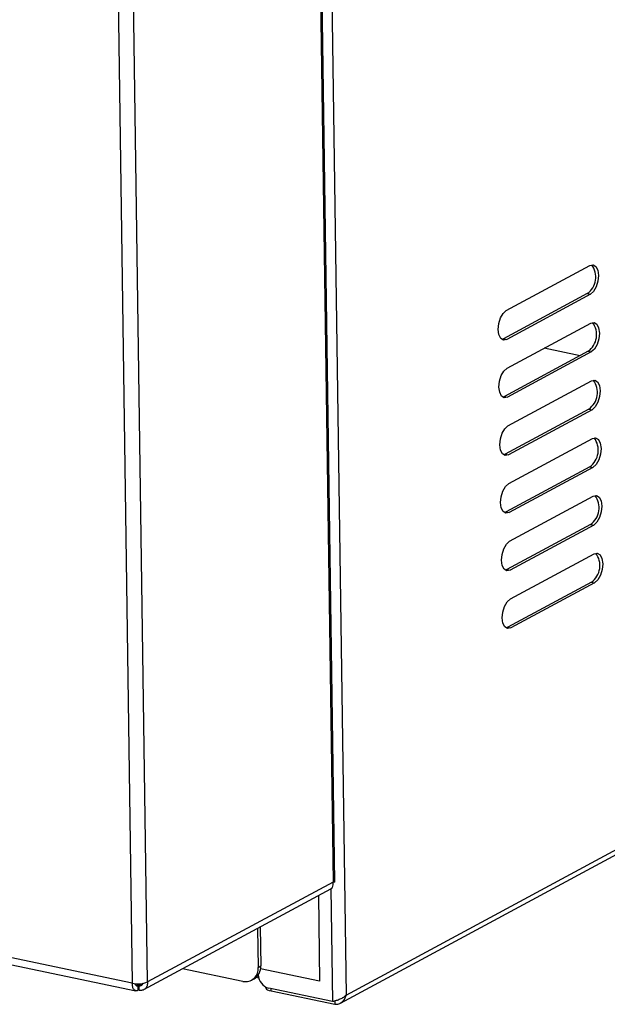
# Model space of a CAD drawing. Units: millimetres. Extents: x 0 to 210, y 0 to 297.
# Drawn here: x 141 to 145, y 95 to 103 of the extents above; entities that cross this region are included whole.
import ezdxf

# ---------------------------------------------------------------- set-up
doc = ezdxf.new("R2010")
doc.units = ezdxf.units.MM

msp = doc.modelspace()

# ---------------------------------------------------------------- linework, layer by layer
at = {"color": 7, "linetype": 'Continuous', "lineweight": 25}
for p, q in [((142.92526, 116.2409), (143.22592, 95.25083)), ((142.83783, 115.82688), (143.11939, 96.17101)), ((143.13415, 96.17198), (142.85214, 115.86013)), ((141.20387, 115.00261), (141.48543, 95.34674)), ((141.60992, 95.35735), (141.32837, 115.01322)), ((143.22592, 95.25083), (157.77016, 103.09068)), ((143.18093, 95.18592), (157.73984, 103.03368)), ((144.52991, 100.82515), (145.21107, 101.19233)), ((145.18928, 100.96271), (144.50812, 100.59554)), ((145.21444, 100.95743), (144.53327, 100.59026)), ((145.18928, 100.96271), (145.21444, 100.95743)), ((144.53663, 100.35537), (145.2178, 100.72254)), ((144.50812, 100.59554), (144.49387, 100.59046)), ((144.50812, 100.59554), (144.53327, 100.59026)), ((145.19601, 100.49292), (144.51485, 100.12575)), ((145.22116, 100.48765), (144.54, 100.12047)), ((145.1304, 100.45756), (144.83943, 100.51858)), ((145.19601, 100.49292), (145.22116, 100.48765)), ((144.54336, 99.88558), (145.22453, 100.25275)), ((144.51485, 100.12575), (144.5006, 100.12067)), ((144.51485, 100.12575), (144.54, 100.12047)), ((145.20274, 100.02313), (144.52158, 99.65596)), ((145.22789, 100.01786), (144.54673, 99.65069)), ((145.20274, 100.02313), (145.22789, 100.01786)), ((144.55009, 99.41579), (145.23126, 99.78297)), ((144.52158, 99.65596), (144.50733, 99.65089)), ((144.52158, 99.65596), (144.54673, 99.65069)), ((145.20947, 99.55335), (144.52831, 99.18618)), ((145.23462, 99.54807), (144.55346, 99.1809)), ((145.20947, 99.55335), (145.23462, 99.54807)), ((144.55682, 98.94601), (145.23799, 99.31318)), ((144.52831, 99.18618), (144.51405, 99.1811)), ((144.52831, 99.18618), (144.55346, 99.1809)), ((145.2162, 99.08356), (144.53504, 98.71639)), ((145.24135, 99.07829), (144.56019, 98.71111)), ((145.2162, 99.08356), (145.24135, 99.07829)), ((144.56355, 98.47622), (145.24472, 98.84339)), ((144.53504, 98.71639), (144.52078, 98.71131)), ((144.53504, 98.71639), (144.56019, 98.71111)), ((145.22293, 98.61377), (144.54177, 98.2466)), ((145.24808, 98.6085), (144.56692, 98.24133)), ((145.22293, 98.61377), (145.24808, 98.6085)), ((144.54177, 98.2466), (144.52751, 98.24153)), ((144.54177, 98.2466), (144.56692, 98.24133)), ((141.48543, 95.34674), (130.7375, 97.60105)), ((130.77025, 97.53894), (141.5138, 95.28555)), ((143.11939, 96.17101), (141.60992, 95.35735)), ((141.57838, 95.29461), (143.10252, 96.11617)), ((143.00026, 96.06105), (143.01024, 95.36413)), ((143.1027, 96.11765), (143.11588, 95.19774)), ((142.50446, 95.79379), (142.50901, 95.47636)), ((142.52626, 95.80554), (142.5308, 95.4881)), ((142.38527, 95.3618), (141.89413, 95.46481)), ((142.50901, 95.47636), (142.5308, 95.4881)), ((143.01024, 95.36413), (142.52938, 95.46498)), ((141.52237, 95.34252), (141.53218, 95.32682)), ((141.5276, 95.34239), (141.53707, 95.32724)), ((141.53707, 95.32724), (141.57093, 95.34549)), ((142.45442, 95.37069), (142.47622, 95.38244)), ((142.49471, 95.39554), (142.51462, 95.39136)), ((141.5143, 95.33057), (141.53218, 95.32682)), ((141.53272, 95.28924), (141.53218, 95.32682)), ((141.53761, 95.28966), (141.5326, 95.29768)), ((141.53707, 95.32724), (141.53761, 95.28966)), ((142.56926, 95.31729), (142.56932, 95.31305)), ((143.11588, 95.19774), (142.59609, 95.30677)), ((142.61482, 95.28511), (142.61456, 95.30289)), ((142.61482, 95.28511), (143.13461, 95.17609)), ((143.1342, 95.20427), (143.13461, 95.17609))]:
    msp.add_line(p, q, dxfattribs=at)
at = {"color": 7, "linetype": 'Continuous', "lineweight": 25, "flags": 128}
for points in [[(145.21107, 101.19233), (145.23727, 101.19744), (145.25973, 101.18389), (145.27504, 101.15375), (145.28087, 101.1116), (145.27633, 101.06386), (145.26211, 101.01779), (145.24037, 100.98042), (145.21444, 100.95743)], [(144.53327, 100.59026), (144.50707, 100.58515), (144.48461, 100.5987), (144.4693, 100.62884), (144.46347, 100.67099), (144.46801, 100.71873), (144.48223, 100.76479), (144.50397, 100.80216), (144.52991, 100.82515)], [(145.2178, 100.72254), (145.24399, 100.72765), (145.26646, 100.7141), (145.28177, 100.68396), (145.2876, 100.64181), (145.28306, 100.59407), (145.26884, 100.54801), (145.2471, 100.51064), (145.22116, 100.48765)], [(144.54, 100.12047), (144.5138, 100.11536), (144.49134, 100.12891), (144.47603, 100.15905), (144.4702, 100.2012), (144.47474, 100.24894), (144.48896, 100.29501), (144.5107, 100.33238), (144.53663, 100.35537)], [(145.22453, 100.25275), (145.25072, 100.25786), (145.27319, 100.24432), (145.2885, 100.21417), (145.29433, 100.17202), (145.28979, 100.12428), (145.27557, 100.07822), (145.25383, 100.04085), (145.22789, 100.01786)], [(144.54673, 99.65069), (144.52053, 99.64558), (144.49807, 99.65912), (144.48276, 99.68927), (144.47693, 99.73142), (144.48147, 99.77916), (144.49569, 99.82522), (144.51742, 99.86259), (144.54336, 99.88558)], [(145.23126, 99.78297), (145.25745, 99.78808), (145.27992, 99.77453), (145.29523, 99.74439), (145.30106, 99.70224), (145.29652, 99.6545), (145.2823, 99.60843), (145.26056, 99.57106), (145.23462, 99.54807)], [(144.55346, 99.1809), (144.52726, 99.17579), (144.5048, 99.18934), (144.48949, 99.21948), (144.48366, 99.26163), (144.4882, 99.30937), (144.50242, 99.35543), (144.52415, 99.3928), (144.55009, 99.41579)], [(145.23799, 99.31318), (145.26418, 99.31829), (145.28665, 99.30474), (145.30196, 99.2746), (145.30779, 99.23245), (145.30325, 99.18471), (145.28903, 99.13865), (145.26729, 99.10128), (145.24135, 99.07829)], [(144.56019, 98.71111), (144.53399, 98.706), (144.51153, 98.71955), (144.49622, 98.74969), (144.49039, 98.79184), (144.49493, 98.83958), (144.50915, 98.88565), (144.53088, 98.92302), (144.55682, 98.94601)], [(145.24472, 98.84339), (145.27091, 98.8485), (145.29338, 98.83496), (145.30869, 98.80481), (145.31452, 98.76266), (145.30997, 98.71492), (145.29575, 98.66886), (145.27402, 98.63149), (145.24808, 98.6085)], [(144.56692, 98.24133), (144.54072, 98.23622), (144.51826, 98.24976), (144.50295, 98.27991), (144.49712, 98.32206), (144.50166, 98.3698), (144.51588, 98.41586), (144.53761, 98.45323), (144.56355, 98.47622)], [(142.56932, 95.31305), (142.56933, 95.31278), (142.5715, 95.30614), (142.57742, 95.29983), (142.58688, 95.29407), (142.59951, 95.2891), (142.61482, 95.28511)]]:
    msp.add_lwpolyline(points, dxfattribs=at)
at = {"color": 7, "linetype": 'Continuous', "lineweight": 25}
for centre, radius, start, end in [((145.09198, 101.09776), 0.16646, 305.77151, 36.768801), ((145.09871, 100.62798), 0.16646, 305.77151, 36.768801), ((145.10544, 100.15819), 0.16646, 305.77151, 36.768801), ((145.11217, 99.6884), 0.16646, 305.77151, 36.768801), ((145.1189, 99.21862), 0.16646, 305.77151, 36.768801), ((145.12563, 98.74883), 0.16646, 305.77151, 36.768801), ((142.40546, 95.46409), 0.10427, 258.835245, 6.753688), ((142.41851, 95.47918), 0.11264, 300.817233, 4.543712), ((141.53058, 95.55266), 0.21081, 257.632939, 292.109791), ((142.62774, 95.4192), 0.1168, 182.215241, 254.279298)]:
    msp.add_arc(centre, radius, start, end, dxfattribs=at)
for points, knots in [([(143.10196, 96.11733), (143.10402, 96.11805), (143.11199, 96.12082), (143.11981, 96.13571), (143.12244, 96.1546), (143.12009, 96.16724), (143.11939, 96.17101)], [0, 0, 0, 0, 0.1263793, 0.4868372, 0.8473065, 1, 1, 1, 1]), ([(143.13321, 96.17193), (143.1335, 96.17187), (143.13517, 96.17152), (143.12919, 96.17085), (143.12163, 96.17097), (143.11939, 96.17101)], [0, 0, 0, 0, 0.1301203, 0.7411641, 1, 1, 1, 1]), ([(141.53272, 95.28924), (141.5296, 95.28747), (141.52653, 95.28627), (141.52048, 95.28499), (141.51747, 95.28491), (141.51172, 95.2859), (141.50899, 95.28695), (141.50382, 95.29015), (141.50137, 95.29234), (141.49479, 95.30029), (141.49125, 95.30769), (141.48655, 95.32529), (141.48534, 95.33563), (141.48543, 95.34674)], [0, 0, 0, 0, 0.125, 0.125, 0.25, 0.25, 0.375, 0.375, 0.5, 0.5, 0.75, 0.75, 1, 1, 1, 1]), ([(141.50834, 95.34394), (141.50835, 95.34392), (141.50872, 95.33904), (141.51219, 95.33203), (141.51838, 95.32502), (141.52561, 95.32372), (141.53032, 95.32594), (141.53218, 95.32682)], [0, 0, 0, 0, 0.0008735, 0.2743789, 0.5478822, 0.8213886, 1, 1, 1, 1]), ([(141.53707, 95.32724), (141.54166, 95.32669), (141.55083, 95.32558), (141.56265, 95.33098), (141.57046, 95.33833), (141.57242, 95.34475), (141.57299, 95.3466)], [0, 0, 0, 0, 0.29368326, 0.5873665, 0.88104965, 1, 1, 1, 1]), ([(141.60992, 95.35735), (141.61008, 95.35181), (141.60975, 95.34647), (141.60815, 95.33616), (141.60686, 95.33114), (141.60339, 95.32178), (141.60122, 95.31745), (141.59604, 95.3095), (141.593, 95.30586), (141.58298, 95.29648), (141.57482, 95.29203), (141.55712, 95.28756), (141.54741, 95.28748), (141.53761, 95.28966)], [0, 0, 0, 0, 0.125, 0.125, 0.25, 0.25, 0.375, 0.375, 0.5, 0.5, 0.75, 0.75, 1, 1, 1, 1]), ([(143.22592, 95.25083), (143.22022, 95.24406), (143.21291, 95.23779), (143.19998, 95.2291), (143.19544, 95.22638), (143.18591, 95.22123), (143.18087, 95.21878), (143.17068, 95.21426), (143.16553, 95.21219), (143.15514, 95.20837), (143.14986, 95.20661), (143.13453, 95.20196), (143.12469, 95.19956), (143.11588, 95.19774)], [0, 0, 0, 0, 0.25, 0.25, 0.375, 0.375, 0.5, 0.5, 0.625, 0.625, 0.75, 0.75, 1, 1, 1, 1]), ([(143.13461, 95.17609), (143.14559, 95.17537), (143.15631, 95.17662), (143.17162, 95.18144), (143.17649, 95.18351), (143.18578, 95.18855), (143.19025, 95.19157), (143.19848, 95.19836), (143.20224, 95.20213), (143.2091, 95.2104), (143.21222, 95.21494), (143.22021, 95.22919), (143.22393, 95.23976), (143.22592, 95.25083)], [0, 0, 0, 0, 0.25, 0.25, 0.375, 0.375, 0.5, 0.5, 0.625, 0.625, 0.75, 0.75, 1, 1, 1, 1])]:
    msp.add_open_spline(points, degree=3, knots=knots, dxfattribs=at)

doc.saveas('drawing.dxf')
